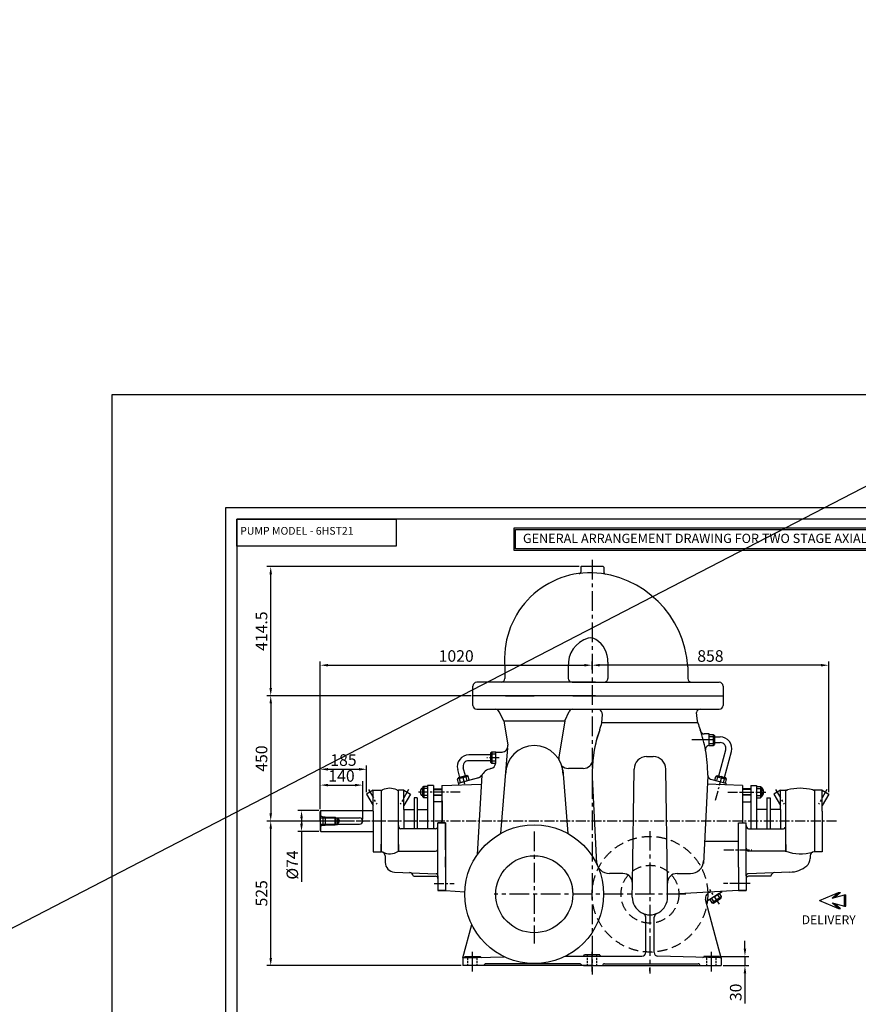
# Model space of a CAD drawing. Units: millimetres. Extents: x 3554 to 28517, y 2513 to 8186.
# Drawn here: x 8088 to 10263, y 5414 to 7967 of the extents above; entities that cross this region are included whole.
import ezdxf

# ---------------------------------------------------------------- set-up
doc = ezdxf.new("R2010")
doc.units = ezdxf.units.MM
doc.header["$LTSCALE"] = 2
doc.header["$PDSIZE"] = -1
for name, pattern in [('CENTER', [50.8, 31.75, -6.35, 6.35, -6.35]), ('DASHED', [0.75, 0.5, -0.25]), ('HIDDEN', [9.525, 6.35, -3.175])]:
    doc.linetypes.add(name, pattern=pattern)
for name, color, linetype in [('BRGENDCOVER', 3, 'Continuous'), ('CENTER', 1, 'CENTER'), ('DIM', 3, 'Continuous'), ('gland', 11, 'Continuous'), ('OBJ', 4, 'Continuous'), ('OBJECT', 4, 'Continuous'), ('sleeve', 3, 'Continuous'), ('STUFFINGBUSH', 2, 'Continuous'), ('TXT', 3, 'Continuous'), ('volute', 210, 'Continuous'), ('volute1', 2, 'Continuous')]:
    doc.layers.add(name, color=color, linetype=linetype)
doc.styles.add('ROMANS 1', font='romans.shx', dxfattribs={"height": 3})
doc.styles.get("Standard").update_dxf_attribs({"font": 'romans.shx', "height": 30})
doc.styles.add('TNR', font='times.ttf')
doc.dimstyles.new('ISO-25', dxfattribs={"dimscale": 8, "dimtxt": 30, "dimasz": 2.5, "dimexe": 1.25, "dimexo": 0.625, "dimtad": 1, "dimrnd": 0.5, "dimdsep": 46, "dimtxsty": 'Standard', "dimcen": 2.5, "dimclrd": 253, "dimclre": 253, "dimclrt": 7, "dimadec": 0, "dimazin": 0, "dimtfac": 1, "dimtmove": 0, "dimatfit": 3, "dimfxl": 1.25, "dimarcsym": 0})

# ---------------------------------------------------------------- blocks, each defined once
blk = doc.blocks.new('*D36')
at = {"layer": 'DEFPOINTS', "color": 0, "transparency": 16777216}
for p in [(9573, 6293.1), (9573, 6277.3), (10186.8, 5958.9)]:
    blk.add_point(p, dxfattribs=at)
at = {"layer": 'OBJ', "color": 253, "lineweight": -2, "transparency": 16777216}
for p, q in [((9573, 6282.3), (9573, 6303.1)), ((10166.8, 6293.1), (9593, 6293.1)), ((10186.8, 5963.9), (10186.8, 6303.1))]:
    blk.add_line(p, q, dxfattribs=at)
at = {"layer": 'OBJ', "color": 253, "transparency": 16777216}
for points in [[(9593, 6296.4), (9593, 6289.8), (9573, 6293.1)], [(10166.8, 6296.4), (10166.8, 6289.8), (10186.8, 6293.1)]]:
    blk.add_solid(points, dxfattribs=at)
at = {"layer": 'OBJ', "color": 7, "transparency": 16777216, "insert": (9879.9, 6313.1), "char_height": 30, "attachment_point": 5}
blk.add_mtext('858', dxfattribs=at)
blk = doc.blocks.new('*D37')
at = {"layer": 'DEFPOINTS', "color": 0, "transparency": 16777216}
for p in [(9264, 6213.9), (8739.5, 5888.9), (8951.7, 5888.9)]:
    blk.add_point(p, dxfattribs=at)
at = {"layer": 'OBJ', "color": 253, "lineweight": -2, "transparency": 16777216}
for p, q in [((9259, 6213.9), (8729.5, 6213.9)), ((8739.5, 6193.9), (8739.5, 5908.9)), ((8946.7, 5888.9), (8729.5, 5888.9))]:
    blk.add_line(p, q, dxfattribs=at)
at = {"layer": 'OBJ', "color": 253, "transparency": 16777216}
for points in [[(8736.2, 6193.9), (8742.8, 6193.9), (8739.5, 6213.9)], [(8736.2, 5908.9), (8742.8, 5908.9), (8739.5, 5888.9)]]:
    blk.add_solid(points, dxfattribs=at)
at = {"layer": 'OBJ', "color": 7, "transparency": 16777216, "insert": (8719.5, 6050.9), "char_height": 30, "attachment_point": 5, "rotation": 90}
blk.add_mtext('450', dxfattribs=at)
blk = doc.blocks.new('*D38')
at = {"layer": 'DEFPOINTS', "color": 0, "transparency": 16777216}
for p in [(9573, 6293.1), (9573, 6277.6), (8868, 5914.4)]:
    blk.add_point(p, dxfattribs=at)
at = {"layer": 'OBJ', "color": 253, "lineweight": -2, "transparency": 16777216}
for p, q in [((8868, 5919.4), (8868, 6303.1)), ((8888, 6293.1), (9553, 6293.1)), ((9573, 6282.6), (9573, 6303.1))]:
    blk.add_line(p, q, dxfattribs=at)
at = {"layer": 'OBJ', "color": 253, "transparency": 16777216}
for points in [[(8888, 6296.4), (8888, 6289.8), (8868, 6293.1)], [(9553, 6296.4), (9553, 6289.8), (9573, 6293.1)]]:
    blk.add_solid(points, dxfattribs=at)
at = {"layer": 'OBJ', "color": 7, "transparency": 16777216, "insert": (9220.5, 6313.1), "char_height": 30, "attachment_point": 5}
blk.add_mtext('1020', dxfattribs=at)
blk = doc.blocks.new('*D39')
at = {"layer": 'DEFPOINTS', "color": 0, "transparency": 16777216}
for p in [(8739.5, 5888.9), (8947.9, 5888.9), (9238, 5513.9)]:
    blk.add_point(p, dxfattribs=at)
at = {"layer": 'OBJ', "color": 253, "lineweight": -2, "transparency": 16777216}
for p, q in [((8942.9, 5888.9), (8729.5, 5888.9)), ((8739.5, 5533.9), (8739.5, 5868.9)), ((9233, 5513.9), (8729.5, 5513.9))]:
    blk.add_line(p, q, dxfattribs=at)
at = {"layer": 'OBJ', "color": 253, "transparency": 16777216}
for points in [[(8736.2, 5868.9), (8742.8, 5868.9), (8739.5, 5888.9)], [(8736.2, 5533.9), (8742.8, 5533.9), (8739.5, 5513.9)]]:
    blk.add_solid(points, dxfattribs=at)
at = {"layer": 'OBJ', "color": 7, "transparency": 16777216, "insert": (8719.5, 5701.4), "char_height": 30, "attachment_point": 5, "rotation": 90}
blk.add_mtext('525', dxfattribs=at)
blk = doc.blocks.new('*D40')
at = {"layer": 'DEFPOINTS', "color": 0, "linetype": 'Continuous', "transparency": 16777216}
for p in [(9903, 5537.9), (9908, 5513.9), (9969.5, 5513.9)]:
    blk.add_point(p, dxfattribs=at)
at = {"layer": 'DIM', "color": 253, "linetype": 'Continuous', "lineweight": -2, "transparency": 16777216}
for p, q in [((9969.5, 5557.9), (9969.5, 5577.9)), ((9908, 5537.9), (9979.5, 5537.9)), ((9969.5, 5537.9), (9969.5, 5513.9)), ((9913, 5513.9), (9979.5, 5513.9)), ((9969.5, 5493.9), (9969.5, 5415.3))]:
    blk.add_line(p, q, dxfattribs=at)
at = {"layer": 'DIM', "color": 253, "linetype": 'Continuous', "transparency": 16777216}
for points in [[(9966.2, 5557.9), (9972.8, 5557.9), (9969.5, 5537.9)], [(9966.2, 5493.9), (9972.8, 5493.9), (9969.5, 5513.9)]]:
    blk.add_solid(points, dxfattribs=at)
at = {"layer": 'DIM', "color": 7, "linetype": 'Continuous', "transparency": 16777216, "insert": (9949.5, 5444.6), "char_height": 30, "attachment_point": 5, "rotation": 90}
blk.add_mtext('30', dxfattribs=at)
blk = doc.blocks.new('*D33')
at = {"layer": 'DEFPOINTS', "color": 0, "transparency": 16777216}
for p in [(8739.5, 6548.9), (9544.9, 6548.9), (8739.5, 6213.9)]:
    blk.add_point(p, dxfattribs=at)
at = {"layer": 'OBJ', "color": 253, "lineweight": -2, "transparency": 16777216}
for p, q in [((9539.9, 6548.9), (8729.5, 6548.9)), ((8739.5, 6233.9), (8739.5, 6528.9)), ((8734.5, 6213.9), (8729.5, 6213.9))]:
    blk.add_line(p, q, dxfattribs=at)
at = {"layer": 'OBJ', "color": 253, "transparency": 16777216}
for points in [[(8736.2, 6528.9), (8742.8, 6528.9), (8739.5, 6548.9)], [(8736.2, 6233.9), (8742.8, 6233.9), (8739.5, 6213.9)]]:
    blk.add_solid(points, dxfattribs=at)
at = {"layer": 'OBJ', "color": 7, "transparency": 16777216, "insert": (8719.5, 6381.4), "char_height": 30, "attachment_point": 5, "rotation": 90}
blk.add_mtext('414.5', dxfattribs=at)
blk = doc.blocks.new('*D51')
at = {"layer": 'DEFPOINTS', "color": 0, "transparency": 16777216}
for p in [(8869.5, 5915.9), (8819.4, 5861.9), (8869.5, 5861.9)]:
    blk.add_point(p, dxfattribs=at)
at = {"layer": 'OBJ', "color": 253, "lineweight": -2, "transparency": 16777216}
for p, q in [((8864.5, 5915.9), (8809.4, 5915.9)), ((8819.4, 5895.9), (8819.4, 5881.9)), ((8864.5, 5861.9), (8809.4, 5861.9)), ((8819.4, 5861.9), (8819.4, 5731.3))]:
    blk.add_line(p, q, dxfattribs=at)
at = {"layer": 'OBJ', "color": 253, "transparency": 16777216}
for points in [[(8816.1, 5895.9), (8822.8, 5895.9), (8819.4, 5915.9)], [(8816.1, 5881.9), (8822.8, 5881.9), (8819.4, 5861.9)]]:
    blk.add_solid(points, dxfattribs=at)
at = {"layer": 'OBJ', "color": 7, "transparency": 16777216, "insert": (8799.4, 5774.9), "char_height": 30, "attachment_point": 5, "rotation": 90}
blk.add_mtext('%%C74', dxfattribs=at)
blk = doc.blocks.new('*D52')
at = {"layer": 'DEFPOINTS', "color": 0, "transparency": 16777216}
for p in [(8988.2, 6023.2), (8988.2, 5958.9), (8868, 5918.2)]:
    blk.add_point(p, dxfattribs=at)
at = {"layer": 'OBJ', "color": 253, "lineweight": -2, "transparency": 16777216}
for p, q in [((8868, 5923.2), (8868, 6033.2)), ((8988.2, 5963.9), (8988.2, 6033.2)), ((8888, 6023.2), (8968.2, 6023.2))]:
    blk.add_line(p, q, dxfattribs=at)
at = {"layer": 'OBJ', "color": 253, "transparency": 16777216}
for points in [[(8888, 6026.5), (8888, 6019.9), (8868, 6023.2)], [(8968.2, 6026.5), (8968.2, 6019.9), (8988.2, 6023.2)]]:
    blk.add_solid(points, dxfattribs=at)
at = {"layer": 'OBJ', "color": 7, "transparency": 16777216, "insert": (8928.1, 6043.2), "char_height": 30, "attachment_point": 5}
blk.add_mtext('185', dxfattribs=at)
blk = doc.blocks.new('*D53')
at = {"layer": 'DEFPOINTS', "color": 0, "transparency": 16777216}
for p in [(8978.2, 5982.1), (8868, 5921.9), (8978.2, 5888.9)]:
    blk.add_point(p, dxfattribs=at)
at = {"layer": 'OBJ', "color": 253, "lineweight": -2, "transparency": 16777216}
for p, q in [((8868, 5926.9), (8868, 5992.1)), ((8888, 5982.1), (8958.2, 5982.1)), ((8978.2, 5893.9), (8978.2, 5992.1))]:
    blk.add_line(p, q, dxfattribs=at)
at = {"layer": 'OBJ', "color": 253, "transparency": 16777216}
for points in [[(8888, 5985.4), (8888, 5978.8), (8868, 5982.1)], [(8958.2, 5985.4), (8958.2, 5978.8), (8978.2, 5982.1)]]:
    blk.add_solid(points, dxfattribs=at)
at = {"layer": 'OBJ', "color": 7, "transparency": 16777216, "insert": (8923.1, 6002.1), "char_height": 30, "attachment_point": 5}
blk.add_mtext('140', dxfattribs=at)
blk = doc.blocks.new('A$C46576D7B')
at = {"layer": 'DIM'}
for p, q in [((0, 30.8), (7.4, 22.6)), ((0, 27.8), (0, 30.8)), ((19.8, 38.9), (3.5, 38.9)), ((3.5, 36.9), (3.5, 38.9)), ((8.3, 18.6), (3.5, 36.9)), ((19.8, 36.9), (3.5, 36.9)), ((15, 18.6), (19.8, 36.9)), ((23.3, 30.8), (15.9, 22.6)), ((19.8, 36.9), (19.8, 38.9)), ((23.3, 27.8), (23.3, 30.8)), ((11.6, 0), (0, 27.8)), ((0, 27.8), (8.3, 18.6)), ((11.6, 0), (23.3, 27.8)), ((23.3, 27.8), (15, 18.6))]:
    blk.add_line(p, q, dxfattribs=at)
for points in [[(8.3, 18.6), (7.2, 22.8), (0, 27.8), (0, 30.8)], [(19.8, 36.9), (3.5, 36.9), (19.8, 38.9), (3.5, 38.9)], [(15, 18.6), (23.3, 27.8), (16.1, 22.8), (23.3, 30.8)]]:
    blk.add_solid(points, dxfattribs=at)

msp = doc.modelspace()

# ---------------------------------------------------------------- linework, layer by layer
at = {"color": 1, "linetype": 'CENTER'}
for p, q in [((9891.945, 6099.752), (9831.299, 6099.752)), ((9263.028, 5498.308), (9263.028, 5549.93)), ((9573.028, 5498.308), (9573.028, 5549.93)), ((9883.028, 5498.308), (9883.028, 5549.93))]:
    msp.add_line(p, q, dxfattribs=at)
at = {"color": 0}
for points in [[(8651.914, 6671.657), (9065.178, 6671.657), (9065.178, 6601.425), (8651.914, 6601.425)], [(9370.533, 6649.615), (11205.941, 6649.615), (11205.941, 6590.957), (9370.533, 6590.957)], [(9374.733, 6645.415), (11201.741, 6645.415), (11201.741, 6595.157), (9374.733, 6595.157)]]:
    msp.add_lwpolyline(points, close=True, dxfattribs=at)
at = {"layer": 'BRGENDCOVER'}
for p, q in [((9005.525, 5968.919), (8988.204, 5958.919)), ((8988.204, 5958.919), (9005.525, 5928.919)), ((9005.525, 5914.419), (9005.525, 5968.919)), ((9005.525, 5968.919), (9025.525, 5968.919)), ((9084.525, 5968.919), (9070.525, 5968.919)), ((9084.525, 5968.919), (9101.845, 5958.919)), ((9084.525, 5918.919), (9084.525, 5968.919)), ((9101.845, 5958.919), (9084.525, 5928.919)), ((10061.532, 5968.919), (10044.211, 5958.919)), ((10044.211, 5958.919), (10061.532, 5928.919)), ((10061.532, 5918.919), (10061.532, 5968.919)), ((10061.532, 5968.919), (10075.532, 5968.919)), ((10169.528, 5968.919), (10149.528, 5968.919)), ((10169.528, 5914.419), (10169.528, 5968.919)), ((10169.528, 5968.919), (10186.849, 5958.919)), ((10186.849, 5958.919), (10169.528, 5928.919)), ((9005.525, 5863.419), (9005.525, 5808.919)), ((10169.528, 5863.419), (10169.528, 5808.919)), ((9005.525, 5808.919), (9025.525, 5808.919)), ((10169.528, 5808.919), (10149.528, 5808.919))]:
    msp.add_line(p, q, dxfattribs=at)
at = {"layer": 'CENTER', "ltscale": 0.8}
for p, q in [((9573.028, 6566.38), (9573.028, 5491.243)), ((9423.028, 5861.861), (9423.028, 5571.656)), ((9723.028, 5863.08), (9723.028, 5752.919)), ((9723.028, 5752.625), (9723.028, 5493.249)), ((9816.409, 5699.119), (9318.718, 5699.119)), ((9723.028, 5499.367), (9723.028, 5507.861))]:
    msp.add_line(p, q, dxfattribs=at)
at = {"layer": 'CENTER', "ltscale": 0.4}
for p, q in [((9332.082, 6052.959), (9300.315, 6052.959)), ((9236.717, 6005.591), (9242.065, 5985.634)), ((9909.339, 6005.591), (9891.608, 5939.419)), ((8992.934, 5970.728), (9014.813, 5932.831)), ((9097.116, 5970.728), (9075.236, 5932.831)), ((9188.796, 5963.919), (9120.847, 5963.919)), ((9231.109, 5963.919), (9173.758, 5963.919)), ((9924.947, 5963.919), (9982.298, 5963.919)), ((9957.26, 5963.919), (10025.209, 5963.919)), ((10048.941, 5970.728), (10070.82, 5932.831)), ((10182.119, 5970.728), (10160.24, 5932.831)), ((10206.681, 5888.919), (8837.807, 5888.919)), ((9037.513, 5888.919), (8940.251, 5888.919)), ((9914.887, 5813.919), (9987.523, 5813.919)), ((9163.028, 5726.919), (9215.165, 5726.919)), ((9966.028, 5726.919), (9913.891, 5726.919)), ((9966.028, 5726.919), (9913.891, 5726.919)), ((9983.028, 5726.919), (9930.891, 5726.919)), ((9903.695, 5673.124), (9878.127, 5711.586))]:
    msp.add_line(p, q, dxfattribs=at)
at = {"layer": 'DEFPOINTS', "color": 0, "linetype": 'ByBlock'}
for p in [(9193.028, 5748.919), (9193.028, 5748.919), (9193.028, 5748.919), (9193.028, 5748.919), (9953.028, 5748.919), (9953.028, 5748.919), (9953.028, 5748.919), (9953.028, 5748.919)]:
    msp.add_point(p, dxfattribs=at)
at = {"layer": 'DIM', "color": 3}
for p, q in [((9193.028, 5768.919), (9193.129, 5768.919)), ((9953.028, 5768.919), (9952.927, 5768.919))]:
    msp.add_line(p, q, dxfattribs=at)
at = {"layer": 'gland', "ltscale": 0.8}
for p, q in [((9876.97, 6113.687), (9886.97, 6113.687)), ((9876.97, 6108.282), (9886.97, 6108.282)), ((9886.97, 6113.687), (9890.212, 6110.985)), ((9890.212, 6110.985), (9890.212, 6087.579)), ((9876.97, 6090.282), (9886.97, 6090.282)), ((9876.97, 6084.877), (9886.97, 6084.877)), ((9886.97, 6084.877), (9890.212, 6087.579)), ((9313.081, 6067.364), (9309.839, 6064.662)), ((9309.839, 6064.662), (9309.839, 6041.257)), ((9323.081, 6067.364), (9313.081, 6067.364)), ((9323.081, 6061.959), (9313.081, 6061.959)), ((9313.081, 6038.554), (9309.839, 6041.257)), ((9323.081, 6043.959), (9313.081, 6043.959)), ((9323.081, 6038.554), (9313.081, 6038.554)), ((9248.454, 6007.006), (9225.846, 6000.948)), ((9249.27, 5993.515), (9246.682, 6003.175)), ((9251.903, 6004.574), (9248.454, 6007.006)), ((9254.491, 5994.914), (9251.903, 6004.574)), ((9891.565, 5994.914), (9894.154, 6004.574)), ((9894.154, 6004.574), (9897.603, 6007.006)), ((9896.786, 5993.515), (9899.374, 6003.175)), ((9897.603, 6007.006), (9920.211, 6000.948)), ((9136.448, 5978.324), (9133.206, 5975.622)), ((9146.448, 5978.324), (9136.448, 5978.324)), ((9161.448, 5981.419), (9146.448, 5981.419)), ((9224.075, 5997.117), (9225.846, 6000.948)), ((9226.663, 5987.458), (9224.075, 5997.117)), ((9231.884, 5988.857), (9229.296, 5998.516)), ((9914.173, 5988.857), (9916.761, 5998.516)), ((9919.394, 5987.458), (9921.982, 5997.117)), ((9921.982, 5997.117), (9920.211, 6000.948)), ((9984.608, 5981.419), (9999.608, 5981.419)), ((9999.608, 5978.324), (10009.608, 5978.324)), ((10009.608, 5978.324), (10012.85, 5975.622)), ((9133.206, 5975.622), (9133.206, 5952.217)), ((9136.448, 5949.514), (9133.206, 5952.217)), ((9146.448, 5972.919), (9136.448, 5972.919)), ((9146.448, 5954.919), (9136.448, 5954.919)), ((9999.608, 5972.919), (10009.608, 5972.919)), ((9999.608, 5954.919), (10009.608, 5954.919)), ((10009.608, 5949.514), (10012.85, 5952.217)), ((10012.85, 5975.622), (10012.85, 5952.217)), ((9146.448, 5949.514), (9136.448, 5949.514)), ((9183.028, 5938.919), (9163.448, 5938.919)), ((9963.028, 5938.919), (9982.608, 5938.919)), ((9999.608, 5949.514), (10009.608, 5949.514)), ((9897.742, 5698.173), (9903.264, 5689.836)), ((9902.248, 5701.158), (9907.77, 5692.821)), ((9878.228, 5685.249), (9883.75, 5676.912)), ((9882.735, 5688.234), (9888.257, 5679.897)), ((9883.75, 5676.912), (9887.794, 5675.701)), ((9887.794, 5675.701), (9907.307, 5688.626)), ((9907.77, 5692.821), (9907.307, 5688.626))]:
    msp.add_line(p, q, dxfattribs=at)
at = {"layer": 'gland'}
for p, q in [((9886.97, 6113.687), (9886.97, 6084.877)), ((9313.081, 6067.364), (9313.081, 6038.554)), ((9251.903, 6004.574), (9224.075, 5997.117)), ((9894.154, 6004.574), (9921.982, 5997.117)), ((9136.448, 5978.324), (9136.448, 5949.514)), ((9146.448, 5981.419), (9146.448, 5868.919)), ((9161.448, 5981.419), (9161.448, 5871.5)), ((9984.608, 5981.419), (9984.608, 5868.919)), ((9999.608, 5981.419), (9999.608, 5868.919)), ((10009.608, 5978.324), (10009.608, 5949.514)), ((9883.75, 5676.912), (9907.77, 5692.821))]:
    msp.add_line(p, q, dxfattribs=at)
at = {"layer": 'gland', "ltscale": 0.8}
for centre, radius, start, end in [((9887.465, 6110.985), 2.747, 259.628011, 0), ((9876.1, 6099.282), 14.113, 320.378505, 39.621495), ((9887.465, 6087.579), 2.747, 0, 100.371989), ((9312.587, 6064.662), 2.747, 180, 280.371989), ((9323.952, 6052.959), 14.113, 140.378505, 219.621495), ((9312.587, 6041.257), 2.747, 79.628011, 180), ((9240.802, 5990.345), 14.113, 65.378505, 144.621495), ((9249.165, 6004.352), 2.747, 105, 205.371989), ((9896.892, 6004.352), 2.747, 334.628011, 75), ((9905.254, 5990.345), 14.113, 35.378505, 114.621495), ((9226.557, 5998.294), 2.747, 4.628011, 105), ((9919.5, 5998.294), 2.747, 75, 175.371989), ((9135.953, 5975.622), 2.747, 180, 280.371989), ((9147.319, 5963.919), 14.113, 140.378505, 219.621495), ((9135.953, 5952.217), 2.747, 79.628011, 180), ((10010.103, 5975.622), 2.747, 259.628011, 0), ((9998.738, 5963.919), 14.113, 320.378505, 39.621495), ((10010.103, 5952.217), 2.747, 0, 100.371989), ((9163.448, 5940.919), 2, 180, 270), ((9982.608, 5940.919), 2, 270, 0), ((9886.277, 5677.992), 2.747, 303.517515, 43.889504), ((9889.757, 5693.93), 14.113, 263.89602, 343.13901), ((9905.79, 5690.916), 2.747, 203.145526, 303.517515)]:
    msp.add_arc(centre, radius, start, end, dxfattribs=at)
at = {"layer": 'OBJ', "color": 4}
for p, q in [((12622.985, 7967.3), (3553.761, 3275.193)), ((9347.028, 6288.919), (9347.028, 6258.919)), ((9511.311, 6289.101), (9511.311, 6258.919)), ((9613.446, 6300.599), (9613.926, 6259.035)), ((9821.028, 6288.919), (9821.028, 6258.919)), ((9876.97, 6084.877), (9876.97, 6113.687)), ((9353.909, 6078.919), (9335.832, 5856.589)), ((9323.081, 6038.554), (9323.081, 6067.364)), ((9287.255, 6008.222), (9275.318, 5801.987)), ((9496.786, 6021.874), (9510.225, 5856.589)), ((9226.663, 5987.458), (9254.491, 5994.914)), ((9193.028, 5708.919), (9243.146, 5705.637)), ((9521.715, 5715.274), (9523.028, 5699.119)), ((9902.248, 5701.158), (9878.228, 5685.249)), ((9238.028, 5533.89), (9238.028, 5513.919)), ((9908.028, 5533.891), (9908.028, 5513.919))]:
    msp.add_line(p, q, dxfattribs=at)
at = {"layer": 'OBJ'}
for p, q in [((9543.427, 6547.413), (9543.427, 6534.804)), ((9601.927, 6548.913), (9544.927, 6548.913)), ((9603.427, 6547.413), (9603.427, 6532.919)), ((9264.028, 6188.919), (9264.028, 6238.919)), ((9337.028, 6248.919), (9274.028, 6248.919)), ((9514.256, 6248.919), (9337.028, 6248.919)), ((9582.028, 6248.919), (9514.708, 6248.919)), ((9521.311, 6248.919), (9603.926, 6248.919)), ((9603.926, 6248.919), (9831.028, 6248.919)), ((9831.028, 6248.919), (9902.821, 6248.919)), ((9912.821, 6238.919), (9912.821, 6188.919)), ((9582.028, 6213.919), (9264.028, 6213.919)), ((9348.028, 6213.919), (9423.028, 6213.919)), ((9523.028, 6213.919), (9913.028, 6213.919)), ((9552.821, 6213.919), (9912.821, 6213.919)), ((9822.821, 6213.919), (9822.838, 6213.919)), ((9274.028, 6178.919), (9902.821, 6178.919)), ((9344.176, 6148.919), (9331.992, 6172.526)), ((9501.881, 6148.919), (9513.745, 6173.465)), ((9522.652, 6178.919), (9553.028, 6178.919)), ((9598.539, 6143.919), (9600.303, 6165.681)), ((9845.633, 6155.089), (9843.846, 6170.681)), ((9847.518, 6143.919), (9845.633, 6155.089)), ((9853.69, 6178.919), (9902.821, 6178.919)), ((9344.176, 6148.919), (9354.278, 6085.312)), ((9344.176, 6148.919), (9501.881, 6148.919)), ((9501.881, 6148.919), (9486.86, 6054.341)), ((9847.518, 6143.919), (9598.539, 6143.919)), ((9890.212, 6107.252), (9905.247, 6107.252)), ((9890.212, 6092.252), (9905.247, 6092.252)), ((9309.839, 6060.459), (9253.348, 6060.459)), ((9714.401, 6055.919), (9731.656, 6055.919)), ((9901.662, 6005.918), (9919.736, 6073.37)), ((9916.151, 6002.036), (9934.225, 6069.488)), ((9309.839, 6045.459), (9253.348, 6045.459)), ((9229.905, 6002.036), (9224.37, 6022.695)), ((9278.161, 6001.256), (9226.088, 5987.304)), ((9244.394, 6005.918), (9238.859, 6026.577)), ((9550.22, 6025.419), (9511.551, 6025.419)), ((9573.384, 6002.119), (9584.258, 5779.149)), ((9677.804, 5727.573), (9681.903, 6023.819)), ((9768.252, 5727.573), (9764.154, 6023.819)), ((9872.886, 6006.485), (9861.798, 5779.149)), ((9275.483, 6000.539), (9226.088, 5987.304)), ((9226.088, 5987.304), (9226.088, 5982.574)), ((9880.234, 5997.95), (9919.968, 5987.304)), ((9919.968, 5987.304), (9919.968, 5982.574)), ((9652.807, 5752.919), (9617.92, 5752.919)), ((9793.25, 5752.919), (9828.137, 5752.919)), ((9677.309, 5691.792), (9677.804, 5727.573)), ((9768.747, 5691.792), (9768.252, 5727.573))]:
    msp.add_line(p, q, dxfattribs=at)
at = {"layer": 'OBJ', "color": 3}
for p, q in [((9876.97, 6114.755), (9863.778, 6114.755)), ((9876.97, 6084.75), (9876.97, 6114.755)), ((9133.206, 5972.919), (9130.687, 5972.919)), ((9133.206, 5954.919), (9130.687, 5954.919)), ((9161.448, 5972.155), (9183.028, 5972.155)), ((9161.448, 5970.626), (9183.028, 5970.626)), ((9161.448, 5957.213), (9183.028, 5957.213)), ((9161.448, 5955.684), (9183.028, 5955.684)), ((9984.608, 5972.155), (9963.028, 5972.155)), ((9984.608, 5970.626), (9963.028, 5970.626)), ((9984.608, 5957.213), (9963.028, 5957.213)), ((9984.608, 5955.684), (9963.028, 5955.684)), ((10012.85, 5972.919), (10015.369, 5972.919)), ((10012.85, 5954.919), (10015.369, 5954.919)), ((9025.525, 5948.919), (9025.525, 5828.919)), ((9183.028, 5940.419), (9183.028, 5883.919)), ((9963.028, 5940.419), (9963.028, 5883.919)), ((9005.525, 5914.419), (9005.525, 5863.419)), ((9084.525, 5918.919), (9084.525, 5868.919)), ((10061.532, 5918.919), (10061.532, 5868.919)), ((10169.528, 5914.419), (10169.528, 5863.419)), ((9173.028, 5747.198), (9173.028, 5883.919)), ((9193.028, 5883.919), (9173.028, 5883.919)), ((9953.028, 5883.919), (9973.028, 5883.919)), ((9973.028, 5747.198), (9973.028, 5883.919)), ((9167.036, 5868.919), (9076.516, 5868.919)), ((9979.02, 5868.919), (10069.54, 5868.919)), ((9070.525, 5810.847), (9167.036, 5810.847)), ((10075.532, 5810.847), (9979.02, 5810.847)), ((9890.238, 5693.204), (9910.178, 5706.41)), ((9908.029, 5533.89), (9867.445, 5685.349)), ((9890.238, 5693.204), (9869.093, 5679.199)), ((9238.028, 5533.89), (9261.189, 5620.328))]:
    msp.add_line(p, q, dxfattribs=at)
at = {"layer": 'OBJ', "color": 2}
msp.add_line((8867.957, 5888.919), (8867.957, 5912.919), dxfattribs=at)
at = {"layer": 'OBJ', "color": 2, "linetype": 'HIDDEN', "ltscale": 7}
for p, q in [((8867.957, 5903.419), (8874.885, 5899.419)), ((8874.885, 5899.419), (8874.885, 5878.419)), ((8874.885, 5899.419), (8880.957, 5899.419)), ((8880.957, 5899.419), (8880.957, 5878.419)), ((8874.885, 5878.419), (8867.957, 5874.419)), ((8874.885, 5878.419), (8880.957, 5878.419)), ((8880.957, 5898.919), (8906.707, 5898.919)), ((8880.957, 5897.669), (8912.957, 5897.669)), ((8880.957, 5880.169), (8912.957, 5880.169)), ((8880.957, 5878.919), (8906.707, 5878.919)), ((8906.707, 5898.919), (8907.957, 5897.669)), ((8906.707, 5878.919), (8906.707, 5898.919)), ((8907.957, 5880.169), (8906.707, 5878.919)), ((8907.957, 5897.669), (8907.957, 5880.169)), ((8912.957, 5897.669), (8918.009, 5888.919)), ((8912.957, 5897.669), (8912.957, 5880.169)), ((8912.957, 5880.169), (8918.009, 5888.919))]:
    msp.add_line(p, q, dxfattribs=at)
at = {"layer": 'OBJ', "color": 6}
msp.add_lwpolyline([(8328.466, 6995.049), (12190.708, 6995.049), (12190.708, 4099.436), (8328.466, 4099.436)], close=True, dxfattribs=at)
at = {"layer": 'OBJ', "color": 4}
for points in [[(8621.914, 4435.696), (11813.327, 4435.696), (11813.327, 6701.657), (8621.914, 6701.657)], [(8651.914, 4465.696), (11783.327, 4465.696), (11783.327, 6671.657), (8651.914, 6671.657)]]:
    msp.add_lwpolyline(points, close=True, dxfattribs=at)
for radius in [180, 100]:
    msp.add_circle((9423.028, 5699.119), radius, dxfattribs=at)
at = {"layer": 'OBJ', "color": 4, "linetype": 'HIDDEN', "ltscale": 2}
for radius in [150, 75]:
    msp.add_circle((9723.028, 5699.119), radius, dxfattribs=at)
at = {"layer": 'OBJ'}
for centre, radius, start, end in [((9544.927, 6547.413), 1.5, 90, 180), ((9601.927, 6547.413), 1.5, 0, 90), ((9540.408, 6534.07), 3.106, 253.526941, 13.668814), ((9608.467, 6534.03), 5, 180, 264.527743), ((9274.028, 6238.919), 10, 90, 180), ((9902.821, 6238.919), 10, 0, 90), ((9274.028, 6188.919), 10, 180, 270), ((9902.821, 6188.919), 10, 270, 0), ((9322.665, 6168.919), 10, 21.14086, 90), ((9522.652, 6168.919), 10, 90, 152.9634), ((9578.645, 6161.272), 22.102, 11.507755, 52.983905), ((9853.69, 6168.919), 10, 90, 169.85329), ((9323.111, 6220.962), 286, 340.484238, 344.372554), ((10122.946, 6220.962), 286, 195.627446, 199.311593), ((9912.205, 6012.171), 339, 160.484238, 179.030166), ((9912.205, 6012.171), 339, 160.484238, 173.968347), ((9533.852, 6012.171), 339, 10.329958, 19.515762), ((9864.003, 6124.752), 10, 188.060027, 268.710594), ((9905.247, 6077.252), 30, 345, 90), ((9339.463, 6082.959), 15, 270, 9.024112), ((9905.247, 6077.252), 15, 345, 90), ((9253.348, 6030.459), 30, 90, 195), ((9511.551, 6050.419), 25, 170.975888, 182.963237), ((9714.401, 6023.419), 32.5, 90, 179.295354), ((9731.656, 6023.419), 32.5, 0.704646, 90), ((9533.852, 6012.171), 339, 359.251145, 10.329958), ((9253.348, 6030.459), 15, 90, 195), ((9307.636, 6039.966), 15.452, 280.553838, 358.253773), ((9511.551, 6050.419), 25, 226.33356, 270), ((9550.22, 6050.419), 25, 270, 353.968347), ((9274.278, 6015.745), 15, 285, 329.898281), ((9317.103, 5990.919), 34.5, 100.758219, 154.627452), ((9666.968, 6010.95), 94, 175.179981, 185.390614), ((9666.968, 6010.95), 94, 175.179981, 175.475327), ((9882.822, 6007.61), 10, 179.251145, 255), ((9617.92, 5786.919), 34, 182.590537, 270), ((9828.137, 5786.919), 34, 270, 357.409463), ((9519.667, 5739.846), 64, 270, 270.551595), ((9723.028, 5691.229), 45.722, 179.295354, 0.880675), ((9702.028, 5639.616), 10, 0, 67.85998), ((9744.028, 5639.615), 10, 112.139595, 180)]:
    msp.add_arc(centre, radius, start, end, dxfattribs=at)
at = {"layer": 'OBJ', "color": 4}
for centre, radius, start, end in [((9568.362, 6310.578), 222.391, 88.797616, 185.588853), ((9562.062, 6273.74), 259.411, 3.35449, 87.577128), ((9581.627, 6294.891), 70.555, 105.41415, 184.706627), ((9569.519, 6338.807), 25, 58.666916, 105.41415), ((9548.861, 6304.874), 64.726, 356.212818, 58.666916), ((9337.028, 6258.919), 10, 270, 0), ((9521.311, 6258.919), 10, 180, 270), ((9603.926, 6258.919), 10, 270, 0.661696), ((9831.028, 6258.919), 10, 180, 270), ((9423.028, 6009.8), 74.739, 0, 180), ((9652.807, 5727.919), 25, 359.20734, 90), ((9793.25, 5727.919), 25, 90, 180.79266)]:
    msp.add_arc(centre, radius, start, end, dxfattribs=at)
at = {"layer": 'OBJ', "color": 3}
for centre, radius, start, end in [((9877.195, 6074.752), 10, 91.289406, 190.329958), ((9141.558, 5963.919), 14.113, 140.378505, 219.621495), ((10004.498, 5963.919), 14.113, 320.378505, 39.621495), ((9077.758, 5876.102), 7.29, 172.883174, 260.192685), ((9165.795, 5876.102), 7.29, 279.807315, 7.116826), ((9980.262, 5876.102), 7.29, 172.883174, 260.192685), ((10068.298, 5876.102), 7.29, 279.807315, 7.116826), ((9165.795, 5818.03), 7.29, 279.807315, 7.116826), ((9980.262, 5818.03), 7.29, 172.883174, 260.192685), ((9881.934, 5689.231), 15, 93.747145, 195)]:
    msp.add_arc(centre, radius, start, end, dxfattribs=at)
at = {"layer": 'OBJECT', "color": 4, "linetype": 'Continuous'}
for p, q in [((9876.97, 6085.818), (9876.97, 6113.687)), ((9323.081, 6039.495), (9323.081, 6067.959)), ((9323.081, 6067.959), (9339.463, 6067.959)), ((9712.028, 5548.31), (9712.028, 5639.616)), ((9734.028, 5548.302), (9734.028, 5639.615)), ((9238.028, 5533.89), (9345.286, 5536.773)), ((9540.528, 5518.919), (9298.028, 5518.919)), ((9503.902, 5538.31), (9702.028, 5538.31)), ((9605.528, 5518.919), (9848.028, 5518.919)), ((9908.028, 5533.89), (9743.732, 5538.307)), ((9575.528, 5513.919), (9238.028, 5513.919)), ((9550.528, 5513.919), (9908.028, 5513.919))]:
    msp.add_line(p, q, dxfattribs=at)
at = {"layer": 'OBJECT'}
for p, q in [((9183.028, 5981.07), (9285.892, 5984.662)), ((9183.028, 5981.419), (9183.028, 5888.919)), ((9183.028, 5981.419), (9183.028, 5940.419)), ((9183.028, 5981.419), (9183.028, 5938.919)), ((9963.028, 5981.07), (9871.802, 5984.256)), ((9963.028, 5981.419), (9963.028, 5888.919)), ((9963.028, 5981.419), (9963.028, 5938.919)), ((9963.028, 5981.419), (9963.028, 5940.419)), ((9025.525, 5968.919), (9027.409, 5968.919)), ((9025.525, 5968.919), (9025.525, 5949.919)), ((9025.525, 5968.919), (9025.525, 5948.919)), ((9068.64, 5968.919), (9070.525, 5968.919)), ((9070.525, 5808.919), (9070.525, 5968.919)), ((10075.532, 5808.919), (10075.532, 5968.919)), ((10077.416, 5968.919), (10075.532, 5968.919)), ((10149.528, 5968.919), (10147.644, 5968.919)), ((10149.528, 5968.919), (10149.528, 5808.919)), ((10149.528, 5968.919), (10149.528, 5949.919)), ((9184.528, 5941.419), (9183.028, 5942.919)), ((9184.528, 5941.419), (9184.528, 5888.919)), ((9084.525, 5918.919), (9111.553, 5918.919)), ((9119.553, 5918.919), (9146.448, 5918.919)), ((10026.503, 5918.919), (9999.608, 5918.919)), ((10061.532, 5918.919), (10034.503, 5918.919)), ((9183.028, 5883.919), (9183.028, 5888.919)), ((9184.528, 5883.919), (9184.528, 5888.919)), ((9193.028, 5813.919), (9193.028, 5883.919)), ((9953.028, 5768.919), (9953.028, 5883.919)), ((9025.525, 5808.919), (9025.525, 5828.919)), ((9025.525, 5827.919), (9025.525, 5808.919)), ((9070.525, 5827.919), (9070.525, 5808.919)), ((9864.591, 5836.419), (9953.028, 5836.419)), ((10075.532, 5827.919), (10075.532, 5808.919)), ((9025.525, 5808.919), (9026.525, 5808.919)), ((9036.525, 5798.919), (9036.525, 5781.688)), ((10138.528, 5798.919), (10138.528, 5791.532)), ((10149.528, 5808.919), (10148.528, 5808.919)), ((9193.028, 5768.919), (9193.028, 5796.419)), ((9060.216, 5756.722), (9168.29, 5752.191)), ((9109.38, 5745.919), (9167.028, 5745.919)), ((9173.028, 5747.198), (9173.028, 5708.919)), ((9193.028, 5768.919), (9193.028, 5708.919)), ((9193.028, 5768.919), (9193.028, 5708.919)), ((9193.028, 5768.919), (9193.028, 5708.919)), ((9193.028, 5768.919), (9193.028, 5708.919)), ((9953.028, 5768.919), (9953.028, 5708.919)), ((9953.028, 5768.919), (9953.028, 5708.919)), ((9953.028, 5768.919), (9953.028, 5708.919)), ((9953.028, 5768.919), (9953.028, 5708.919)), ((9953.028, 5768.919), (9953.028, 5708.919)), ((9953.028, 5768.919), (9953.028, 5708.919)), ((9973.028, 5747.198), (9973.028, 5708.919)), ((10085.84, 5756.722), (9977.766, 5752.191)), ((10036.677, 5745.919), (9979.028, 5745.919)), ((9193.028, 5708.919), (9173.028, 5708.919)), ((9953.028, 5708.919), (9782.529, 5698.936)), ((9953.028, 5708.919), (9973.028, 5708.919))]:
    msp.add_line(p, q, dxfattribs=at)
at = {"layer": 'OBJECT', "color": 2}
for p, q in [((8869.457, 5915.919), (8867.957, 5914.419)), ((8867.957, 5914.419), (8867.957, 5863.419)), ((8869.457, 5915.919), (9005.525, 5915.919)), ((8869.457, 5896.919), (8869.457, 5915.919)), ((8867.957, 5896.919), (8970.158, 5896.919)), ((8867.957, 5880.919), (8970.158, 5880.919)), ((8869.457, 5861.919), (8869.457, 5880.919)), ((8867.957, 5863.419), (8869.457, 5861.919)), ((8869.457, 5861.919), (9005.525, 5861.919))]:
    msp.add_line(p, q, dxfattribs=at)
at = {"layer": 'OBJECT', "color": 3}
for p, q in [((9173.028, 5883.919), (9193.028, 5883.919)), ((9193.028, 5883.919), (9193.028, 5708.919))]:
    msp.add_line(p, q, dxfattribs=at)
at = {"layer": 'OBJECT'}
for centre, radius, start, end in [((9027.409, 5973.919), 5, 270, 297.266044), ((9048.025, 5933.919), 40, 62.733956, 117.266044), ((9068.64, 5973.919), 5, 242.733956, 270), ((10077.416, 5973.919), 5, 270, 297.266044), ((10112.53, 5850.494), 123.425, 74.577446, 105.422554), ((10147.644, 5973.919), 5, 242.733956, 270), ((9026.525, 5798.919), 10, 0, 90), ((9048.025, 5843.919), 40, 242.733956, 304.228866), ((10114.2, 5915.24), 111.324, 249.674781, 286.250724), ((10148.528, 5798.919), 10, 90, 180), ((9061.525, 5781.688), 25, 180, 267), ((10087.153, 5822.032), 65.323, 268.848674, 310.852023), ((10113.528, 5791.532), 25, 310.852023, 0), ((9099.416, 5745.07), 10, 4.871553, 87.59908), ((9167.028, 5739.919), 6, 0, 90), ((9168.028, 5747.198), 5, 0, 87), ((9168.028, 5747.198), 5, 0, 87), ((9978.028, 5747.198), 5, 93, 180), ((9978.028, 5747.198), 5, 93, 180), ((9979.028, 5739.919), 6, 90, 180), ((10046.641, 5745.07), 10, 92.40092, 175.128447)]:
    msp.add_arc(centre, radius, start, end, dxfattribs=at)
at = {"layer": 'OBJECT', "color": 2}
msp.add_arc((8970.158, 5888.919), 8, 270, 90, dxfattribs=at)
at = {"layer": 'OBJECT', "color": 4, "linetype": 'Continuous'}
for centre, radius, start, end in [((9549.028, 5542.31), 4, 270, 0), ((9597.028, 5542.31), 4, 180, 270), ((9702.028, 5548.31), 10, 270, 0), ((9744.028, 5548.302), 10, 180, 268.305353), ((9239.028, 5537.919), 4, 270, 360), ((9286.003, 5538.31), 3, 187.490546, 271.694647), ((9298.028, 5513.919), 5, 90, 180), ((9540.528, 5513.919), 5, 0, 90), ((9605.528, 5513.919), 5, 90, 180), ((9848.028, 5513.919), 5, 0, 90), ((9860.054, 5538.31), 3, 268.305353, 352.509454), ((9907.028, 5537.919), 4, 180, 270)]:
    msp.add_arc(centre, radius, start, end, dxfattribs=at)
at = {"layer": 'sleeve'}
for p, q in [((9111.553, 5948.919), (9111.553, 5868.919)), ((9119.553, 5948.919), (9111.553, 5948.919)), ((9119.553, 5948.919), (9119.553, 5868.919)), ((10026.503, 5948.919), (10026.503, 5868.919)), ((10026.503, 5948.919), (10034.503, 5948.919)), ((10034.503, 5948.919), (10034.503, 5868.919)), ((9173.028, 5708.919), (9193.028, 5708.919)), ((9973.028, 5708.919), (9953.028, 5708.919))]:
    msp.add_line(p, q, dxfattribs=at)
at = {"layer": 'STUFFINGBUSH', "linetype": 'HIDDEN'}
msp.add_line((9330.874, 6178.919), (9515.182, 6178.919), dxfattribs=at)
msp.add_arc((10122.946, 6220.962), 286, 199.311593, 199.515762, dxfattribs=at)
at = {"layer": 'volute', "color": 2, "linetype": 'DASHED', "ltscale": 5}
for p, q in [((9561.028, 5513.919), (9561.028, 5542.31)), ((9585.028, 5513.919), (9585.028, 5542.31)), ((9251.028, 5513.919), (9251.028, 5537.919)), ((9275.028, 5513.919), (9275.028, 5537.919)), ((9871.028, 5513.919), (9871.028, 5537.919)), ((9895.028, 5513.919), (9895.028, 5537.919))]:
    msp.add_line(p, q, dxfattribs=at)
at = {"layer": 'volute1', "color": 4, "linetype": 'Continuous'}
for p, q in [((9593.028, 5542.31), (9553.028, 5542.31)), ((9243.028, 5537.919), (9283.028, 5537.919)), ((9903.028, 5537.919), (9863.028, 5537.919))]:
    msp.add_line(p, q, dxfattribs=at)

# ---------------------------------------------------------------- block references
at = {"layer": 'TXT', "xscale": 1.762114647135604, "yscale": 1.762114647135604, "zscale": 1.762114647135604, "rotation": 270}
msp.add_blockref('A$C46576D7B', (10163.008, 5703.459), dxfattribs=at)

# ---------------------------------------------------------------- texts
at = {"color": 0, "style": 'ROMANS 1'}
msp.add_text('GENERAL ARRANGEMENT DRAWING FOR TWO STAGE AXIALLY SPLIT-CASE PUMP MODEL - 6HST21', height=24, dxfattribs=at).set_placement((9393.637, 6610.029))
at = {"color": 0, "insert": (8660.198, 6651.6), "char_height": 20, "width": 391.99324, "attachment_point": 1, "style": 'ROMANS 1'}
msp.add_mtext('PUMP MODEL - 6HST21', dxfattribs=at)
at = {"layer": 'TXT', "style": 'TNR'}
msp.add_text('DELIVERY', height=23.1, dxfattribs=at).set_placement((10116.728, 5621.363))

# ---------------------------------------------------------------- dimensions: what is measured, and where the dimension line sits
at = {"layer": 'DIM', "color": 8, "linetype": 'Continuous'}
dim = msp.add_linear_dim(base=(9969.501, 5513.919), p1=(9903.028, 5537.919), p2=(9908.028, 5513.919), angle=90, text='30', dimstyle='ISO-25', dxfattribs=at)
dim.commit()
dim.dimension.update_dxf_attribs({"geometry": '*D40', "text_midpoint": (9949.501, 5444.634)})
at = {"layer": 'OBJ', "color": 4}
dim = msp.add_linear_dim(base=(8739.514, 6548.913), p1=(8739.514, 6213.919), p2=(9544.927, 6548.913), angle=90, text='414.5', dimstyle='ISO-25', dxfattribs=at)
dim.commit()
dim.dimension.update_dxf_attribs({"geometry": '*D33', "text_midpoint": (8719.514, 6381.416)})
at = {"layer": 'OBJ', "color": 3}
dim = msp.add_linear_dim(base=(9573.028, 6293.086), p1=(8867.957, 5914.419), p2=(9573.028, 6277.616), text='1020', dimstyle='ISO-25', dxfattribs=at)
dim.commit()
dim.dimension.update_dxf_attribs({"geometry": '*D38', "text_midpoint": (9220.493, 6313.086)})
at = {"layer": 'OBJ'}
dim = msp.add_linear_dim(base=(9573.028, 6293.086), p1=(10186.849, 5958.919), p2=(9573.028, 6277.329), text='858', dimstyle='ISO-25', dxfattribs=at)
dim.commit()
dim.dimension.update_dxf_attribs({"geometry": '*D36', "text_midpoint": (9879.939, 6313.086)})
dim = msp.add_linear_dim(base=(8739.514, 5888.919), p1=(9264.028, 6213.919), p2=(8951.665, 5888.919), angle=90, text='450', dimstyle='ISO-25', dxfattribs=at)
dim.commit()
dim.dimension.update_dxf_attribs({"geometry": '*D37', "text_midpoint": (8739.514, 6050.931), "dimtype": 160})
at = {"layer": 'OBJ', "color": 4}
for base, p1, p2, text, picture, middle in [((8988.204, 6023.186), (8867.957, 5918.169), (8988.204, 5958.919), '185', '*D52', (8928.08, 6043.186)), ((8978.158, 5982.111), (8867.957, 5921.919), (8978.158, 5888.919), '140', '*D53', (8923.057, 6002.111))]:
    dim = msp.add_linear_dim(base=base, p1=p1, p2=p2, text=text, dimstyle='ISO-25', dxfattribs=at)
    dim.commit()
    dim.dimension.update_dxf_attribs({"geometry": picture, "text_midpoint": middle})
dim = msp.add_linear_dim(base=(8819.43, 5861.919), p1=(8869.457, 5915.919), p2=(8869.457, 5861.919), angle=90, text='%%C74', dimstyle='ISO-25', dxfattribs=at)
dim.commit()
dim.dimension.update_dxf_attribs({"geometry": '*D51', "text_midpoint": (8819.43, 5774.906), "dimtype": 160})
at = {"layer": 'OBJ'}
dim = msp.add_linear_dim(base=(8739.514, 5888.919), p1=(9238.028, 5513.919), p2=(8947.915, 5888.919), angle=90, text='525', dimstyle='ISO-25', dxfattribs=at)
dim.commit()
dim.dimension.update_dxf_attribs({"geometry": '*D39', "text_midpoint": (8719.514, 5701.419)})

doc.saveas('drawing.dxf')
